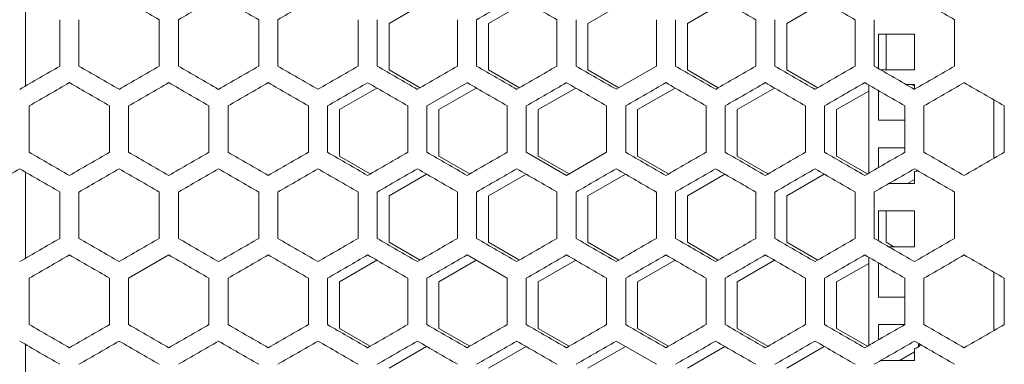
# Model space of a CAD drawing. Units: millimetres. Extents: x -505 to 2804, y -2005 to 859.
# Drawn here: x 2412 to 2660, y -393 to -307 of the extents above; entities that cross this region are included whole.
import ezdxf

# ---------------------------------------------------------------- set-up
doc = ezdxf.new("R2010")
doc.units = ezdxf.units.MM

# ---------------------------------------------------------------- blocks, each defined once
blk = doc.blocks.new('A$C6A360E39')
at = {"color": 0, "linetype": 'Continuous', "lineweight": 0, "extrusion": (1.22465e-16, 1, -2.22045e-16)}
for p, q in [((13.5, -318.51), (13.5, -340.1)), ((104.9, -324.43), (114.33, -318.99)), ((129.9, -324.43), (139.33, -318.99)), ((154.9, -324.43), (164.33, -318.99)), ((179.9, -324.43), (189.33, -318.99)), ((204.9, -324.43), (214.33, -318.99)), ((22.1, -323.48), (22.1, -335.14)), ((26.9, -335.14), (26.9, -323.48)), ((47.1, -323.48), (47.1, -335.14)), ((51.9, -335.14), (51.9, -323.48)), ((72.1, -323.48), (72.1, -335.14)), ((76.9, -335.14), (76.9, -323.48)), ((97.1, -323.48), (97.1, -335.14)), ((101.9, -335.14), (101.9, -323.48)), ((122.1, -323.48), (122.1, -335.14)), ((126.9, -335.14), (126.9, -323.48)), ((147.1, -323.48), (147.1, -335.14)), ((151.9, -335.14), (151.9, -323.48)), ((172.1, -323.48), (172.1, -335.14)), ((176.9, -335.14), (176.9, -323.48)), ((197.1, -323.48), (197.1, -335.14)), ((201.9, -335.14), (201.9, -323.48)), ((222.1, -323.48), (222.1, -335.14)), ((226.9, -335.14), (226.9, -323.48)), ((247.1, -323.48), (247.1, -335.14)), ((104.9, -336.09), (104.9, -324.43)), ((129.9, -336.09), (129.9, -324.43)), ((154.9, -336.09), (154.9, -324.43)), ((179.9, -336.09), (179.9, -324.43)), ((204.9, -336.09), (204.9, -324.43)), ((228, -327.07), (228, -335.77)), ((237, -327.07), (228, -327.07)), ((228, -327.08), (237, -327.08)), ((229.9, -336.07), (229.9, -327.08)), ((237, -336.07), (237, -327.07)), ((112.67, -340.58), (104.9, -336.09)), ((137.67, -340.58), (129.9, -336.09)), ((162.67, -340.58), (154.9, -336.09)), ((162, -340.97), (172.1, -335.14)), ((187.67, -340.58), (179.9, -336.09)), ((212.67, -340.58), (204.9, -336.09)), ((228.52, -336.07), (237, -336.07)), ((92.4, -346.08), (101.83, -340.64)), ((124.5, -339.3), (114.4, -345.13)), ((117.4, -346.08), (126.83, -340.64)), ((142.4, -346.08), (151.83, -340.64)), ((167.4, -346.08), (176.83, -340.64)), ((192.4, -346.08), (201.83, -340.64)), ((217.4, -346.08), (225.5, -341.4)), ((225.5, -362.04), (225.5, -339.87)), ((228, -341.32), (228, -348.76)), ((237, -339.76), (234.91, -339.76)), ((234.93, -339.77), (237, -339.77)), ((237, -340.19), (236.28, -339.77)), ((237, -340.97), (237, -339.76)), ((257, -343.63), (257, -358.29)), ((14.4, -356.79), (14.4, -345.13)), ((34.6, -345.13), (34.6, -356.79)), ((39.4, -356.79), (39.4, -345.13)), ((59.6, -345.13), (59.6, -356.79)), ((64.4, -356.79), (64.4, -345.13)), ((84.6, -345.13), (84.6, -356.79)), ((89.4, -356.79), (89.4, -345.13)), ((92.4, -357.74), (92.4, -346.08)), ((109.6, -345.13), (109.6, -356.79)), ((114.4, -356.79), (114.4, -345.13)), ((117.4, -357.74), (117.4, -346.08)), ((134.6, -345.13), (134.6, -356.79)), ((139.4, -356.79), (139.4, -345.13)), ((142.4, -357.74), (142.4, -346.08)), ((159.6, -345.13), (159.6, -356.79)), ((164.4, -356.79), (164.4, -345.13)), ((167.4, -357.74), (167.4, -346.08)), ((184.6, -345.13), (184.6, -356.79)), ((189.4, -356.79), (189.4, -345.13)), ((192.4, -357.74), (192.4, -346.08)), ((209.6, -345.13), (209.6, -356.79)), ((214.4, -356.79), (214.4, -345.13)), ((217.4, -357.74), (217.4, -346.08)), ((234.6, -345.13), (234.6, -356.79)), ((239.4, -356.79), (239.4, -345.13)), ((259.6, -345.13), (259.6, -356.79)), ((228, -348.76), (234.6, -348.76)), ((228, -355.64), (228, -360.6)), ((234.6, -355.64), (228, -355.64)), ((228, -355.65), (234.6, -355.65)), ((100.17, -362.23), (92.4, -357.74)), ((125.17, -362.23), (117.4, -357.74)), ((139.4, -356.79), (149.5, -362.62)), ((150.17, -362.23), (142.4, -357.74)), ((149.5, -362.62), (159.6, -356.79)), ((175.17, -362.23), (167.4, -357.74)), ((200.17, -362.23), (192.4, -357.74)), ((225.17, -362.23), (217.4, -357.74)), ((13.5, -361.81), (13.5, -383.41)), ((104.9, -367.73), (114.33, -362.29)), ((129.9, -367.73), (139.33, -362.29)), ((154.9, -367.73), (164.33, -362.29)), ((179.9, -367.73), (189.33, -362.29)), ((204.9, -367.73), (214.33, -362.29)), ((235.25, -364.64), (237, -363.63)), ((237, -364.64), (237, -361.64)), ((230.6, -364.64), (237, -364.64)), ((22.1, -366.78), (22.1, -378.44)), ((26.9, -378.44), (26.9, -366.78)), ((47.1, -366.78), (47.1, -378.44)), ((51.9, -378.44), (51.9, -366.78)), ((72.1, -366.78), (72.1, -378.44)), ((76.9, -378.44), (76.9, -366.78)), ((97.1, -366.78), (97.1, -378.44)), ((101.9, -378.44), (101.9, -366.78)), ((104.9, -379.39), (104.9, -367.73)), ((122.1, -366.78), (122.1, -378.44)), ((126.9, -378.44), (126.9, -366.78)), ((129.9, -379.39), (129.9, -367.73)), ((147.1, -366.78), (147.1, -378.44)), ((151.9, -378.44), (151.9, -366.78)), ((154.9, -379.39), (154.9, -367.73)), ((172.1, -366.78), (172.1, -378.44)), ((176.9, -378.44), (176.9, -366.78)), ((179.9, -379.39), (179.9, -367.73)), ((197.1, -366.78), (197.1, -378.44)), ((201.9, -378.44), (201.9, -366.78)), ((204.9, -379.39), (204.9, -367.73)), ((222.1, -366.78), (222.1, -378.44)), ((226.9, -378.44), (226.9, -366.78)), ((247.1, -366.78), (247.1, -378.44)), ((228, -371.52), (228, -379.08)), ((237, -371.52), (228, -371.52)), ((228, -371.53), (237, -371.53)), ((229.9, -379.39), (229.9, -371.53)), ((237, -380.52), (237, -371.52)), ((112.67, -383.88), (104.9, -379.39)), ((137.67, -383.88), (129.9, -379.39)), ((162.67, -383.88), (154.9, -379.39)), ((187.67, -383.88), (179.9, -379.39)), ((212.67, -383.88), (204.9, -379.39)), ((231.86, -380.52), (229.9, -379.39)), ((230.51, -380.52), (237, -380.52)), ((49.5, -382.6), (39.4, -388.43)), ((134.6, -388.43), (124.5, -382.6)), ((225.5, -405.35), (225.5, -383.17)), ((92.4, -389.38), (101.83, -383.94)), ((117.4, -389.38), (126.83, -383.94)), ((142.4, -389.38), (151.83, -383.94)), ((167.4, -389.38), (176.83, -383.94)), ((192.4, -389.38), (201.83, -383.94)), ((217.4, -389.38), (225.5, -384.71)), ((228, -384.62), (228, -393.21)), ((237, -384.21), (236.9, -384.21)), ((236.92, -384.22), (237, -384.22)), ((237, -384.27), (237, -384.21)), ((14.4, -400.09), (14.4, -388.43)), ((34.6, -388.43), (34.6, -400.09)), ((39.4, -400.09), (39.4, -388.43)), ((59.6, -388.43), (59.6, -400.09)), ((64.4, -400.09), (64.4, -388.43)), ((84.6, -388.43), (84.6, -400.09)), ((89.4, -400.09), (89.4, -388.43)), ((109.6, -388.43), (109.6, -400.09)), ((114.4, -400.09), (114.4, -388.43)), ((134.6, -388.43), (134.6, -400.09)), ((139.4, -400.09), (139.4, -388.43)), ((159.6, -388.43), (159.6, -400.09)), ((164.4, -400.09), (164.4, -388.43)), ((184.6, -388.43), (184.6, -400.09)), ((189.4, -400.09), (189.4, -388.43)), ((209.6, -388.43), (209.6, -400.09)), ((214.4, -400.09), (214.4, -388.43)), ((234.6, -388.43), (234.6, -400.09)), ((239.4, -400.09), (239.4, -388.43)), ((257, -386.93), (257, -401.59)), ((259.6, -388.43), (259.6, -400.09)), ((92.4, -401.04), (92.4, -389.38)), ((117.4, -401.04), (117.4, -389.38)), ((142.4, -401.04), (142.4, -389.38)), ((167.4, -401.04), (167.4, -389.38)), ((192.4, -401.04), (192.4, -389.38)), ((217.4, -401.04), (217.4, -389.38)), ((228, -393.21), (234.6, -393.21)), ((100.17, -405.53), (92.4, -401.04)), ((125.17, -405.53), (117.4, -401.04)), ((150.17, -405.53), (142.4, -401.04)), ((175.17, -405.53), (167.4, -401.04)), ((200.17, -405.53), (192.4, -401.04)), ((225.17, -405.53), (217.4, -401.04)), ((228, -400.09), (228, -403.9)), ((234.6, -400.09), (228, -400.09)), ((228, -400.1), (234.58, -400.1)), ((13.5, -405.11), (13.5, -426.71)), ((104.9, -411.03), (114.33, -405.59)), ((129.9, -411.03), (139.33, -405.59)), ((154.9, -411.03), (164.33, -405.59)), ((172.1, -410.08), (162, -404.25)), ((179.9, -411.03), (189.33, -405.59)), ((204.9, -411.03), (214.33, -405.59)), ((238, -404.83), (238, -405.71)), ((233.26, -409.09), (237, -406.93)), ((237, -409.09), (237, -406.09)), ((228.61, -409.09), (237, -409.09))]:
    blk.add_line(p, q, dxfattribs=at)
at = {"color": 0, "linetype": 'Continuous', "lineweight": 0}
for centre, end in [((237, -360.14), 302.3676), ((237, -404.59), 341.5031)]:
    blk.add_arc(centre, 1.5, 270, end, dxfattribs=at)
for centre, major_axis, start_param, end_param in [((-0.5, -296), (3608.45, -2083.34), -1.560404, -1.557605), ((-0.5, -353.73), (3608.24, 2083.22), -1.556275, -1.553475), ((-0.49, -281.57), (3608.07, -2083.12), -1.553475, -1.550676), ((-0.49, -368.16), (3607.76, 2082.94), -1.549345, -1.546545), ((-0.44, -397), (3606.27, 2082.08), -1.535478, -1.532676), ((-0.43, -238.3), (3605.88, -2081.86), -1.532676, -1.529872), ((-0.32, -209.5), (3603.56, -2080.52), -1.518792, -1.515985), ((-0.24, -195.11), (3602.14, -2079.7), -1.511843, -1.509034), ((-0.13, -180.74), (3600.55, -2078.78), -1.504888, -1.502076), ((-0.5, -319.32), (-3608.55, 2083.4), -1.581188, -1.578389), ((-0.49, -290.46), (-3607.76, 2082.94), -1.595048, -1.592248), ((-0.48, -391.48), (-3607.51, -2082.8), -1.597849, -1.595048), ((-0.46, -405.9), (-3606.78, -2082.38), -1.604783, -1.601981), ((-0.43, -420.31), (-3605.88, -2081.86), -1.61172, -1.608917), ((-0.4, -247.21), (-3605.26, 2081.5), -1.615857, -1.613053), ((-0.34, -232.81), (-3604.09, 2080.82), -1.622801, -1.619995), ((-0.24, -463.51), (-3602.14, -2079.7), -1.632559, -1.62975), ((-0.5, -368.16), (3608.42, 2083.32), -1.559739, -1.55694), ((-0.49, -296), (3607.81, -2082.97), -1.55001, -1.54721), ((-0.48, -397.02), (3607.45, 2082.76), -1.545879, -1.543078), ((-0.47, -281.58), (3607.17, -2082.6), -1.543078, -1.540277), ((-0.42, -425.85), (3605.79, 2081.8), -1.532009, -1.529206), ((-0.4, -252.75), (3605.37, -2081.56), -1.529206, -1.526402), ((-0.28, -223.95), (3602.87, -2080.12), -1.515318, -1.51251), ((-0.12, -483.42), (3600.39, 2078.69), -1.50422, -1.501408), ((-0.08, -195.2), (3599.69, -2078.28), -1.501408, -1.498595), ((-0.5, -391.49), (-3608.28, -2083.24), -1.587452, -1.584653), ((-0.49, -319.32), (-3608.02, 2083.09), -1.591582, -1.588783), ((-0.49, -405.91), (-3607.81, -2082.97), -1.594383, -1.591582), ((-0.48, -304.9), (-3607.45, 2082.76), -1.598514, -1.595713), ((-0.47, -420.34), (-3607.17, -2082.6), -1.601315, -1.598514), ((-0.46, -290.48), (-3606.71, 2082.33), -1.605449, -1.602647), ((-0.44, -434.76), (-3606.36, -2082.13), -1.608251, -1.605449), ((-0.35, -463.57), (-3604.21, -2080.89), -1.622134, -1.619328), ((-0.5, -368.16), (3608.69, 2083.48), -1.570131, -1.567332), ((-0.5, -382.6), (3608.55, 2083.4), -1.563203, -1.560404), ((-0.5, -397.03), (3608.24, 2083.22), -1.556275, -1.553475), ((-0.49, -324.87), (3608.07, -2083.12), -1.553475, -1.550676), ((-0.49, -411.46), (3607.76, 2082.94), -1.549345, -1.546545), ((-0.47, -425.88), (3607.1, 2082.56), -1.542413, -1.539612), ((-0.4, -454.71), (3605.26, 2081.5), -1.52854, -1.525736), ((-0.38, -267.2), (3604.81, -2081.24), -1.525736, -1.522931), ((-0.32, -252.8), (3603.56, -2080.52), -1.518792, -1.515985), ((-0.27, -483.5), (3602.74, 2080.04), -1.514651, -1.511843), ((-0.13, -224.04), (3600.55, -2078.78), -1.504888, -1.502076), ((-0.5, -391.49), (-3608.66, -2083.46), -1.577059, -1.57426), ((-0.5, -362.62), (-3608.55, 2083.4), -1.581188, -1.578389), ((-0.5, -405.92), (-3608.45, -2083.34), -1.583987, -1.581188), ((-0.48, -434.78), (-3607.51, -2082.8), -1.597849, -1.595048), ((-0.46, -449.2), (-3606.78, -2082.38), -1.604783, -1.601981), ((-0.38, -478.02), (-3604.81, -2081.24), -1.618662, -1.615857), ((-0.34, -276.11), (-3604.09, 2080.82), -1.622801, -1.619995), ((-0.18, -247.34), (-3601.21, 2079.16), -1.636705, -1.633894), ((-0.13, -521.18), (-3600.55, -2078.78), -1.639516, -1.636705), ((-0.5, -397.03), (3608.64, 2083.45), -1.566667, -1.563869), ((-0.5, -353.73), (3608.28, -2083.24), -1.55694, -1.554141), ((-0.49, -425.89), (3608.02, 2083.09), -1.55281, -1.55001), ((-0.49, -339.3), (3607.81, -2082.97), -1.55001, -1.54721), ((-0.48, -440.32), (3607.45, 2082.76), -1.545879, -1.543078), ((-0.47, -324.88), (3607.17, -2082.6), -1.543078, -1.540277), ((-0.46, -454.74), (3606.71, 2082.33), -1.538946, -1.536144), ((-0.4, -296.05), (3605.37, -2081.56), -1.529206, -1.526402), ((-0.28, -267.25), (3602.87, -2080.12), -1.515318, -1.51251), ((-0.23, -512.34), (3602, 2079.61), -1.511175, -1.508366), ((-0.19, -252.87), (3601.37, -2079.25), -1.508366, -1.505556), ((-0.12, -526.72), (3600.39, 2078.69), -1.50422, -1.501408), ((-0.5, -391.49), (-3608.64, 2083.45), -1.577724, -1.574925), ((-0.5, -420.36), (-3608.57, -2083.41), -1.580523, -1.577724), ((-0.5, -377.06), (-3608.42, 2083.32), -1.584653, -1.581853), ((-0.5, -434.79), (-3608.28, -2083.24), -1.587452, -1.584653), ((-0.49, -362.63), (-3608.02, 2083.09), -1.591582, -1.588783), ((-0.49, -449.22), (-3607.81, -2082.97), -1.594383, -1.591582), ((-0.47, -463.64), (-3607.17, -2082.6), -1.601315, -1.598514), ((-0.46, -333.78), (-3606.71, 2082.33), -1.605449, -1.602647), ((-0.4, -492.47), (-3605.37, -2081.56), -1.61519, -1.612387), ((-0.35, -506.87), (-3604.21, -2080.89), -1.622134, -1.619328), ((-0.31, -290.56), (-3603.43, 2080.44), -1.626275, -1.623468), ((-0.5, -425.9), (3608.55, 2083.4), -1.563203, -1.560404), ((-0.5, -440.33), (3608.24, 2083.22), -1.556275, -1.553475), ((-0.49, -368.17), (3608.07, -2083.12), -1.553475, -1.550676), ((-0.49, -454.76), (3607.76, 2082.94), -1.549345, -1.546545), ((-0.47, -469.18), (3607.1, 2082.56), -1.542413, -1.539612), ((-0.44, -483.6), (3606.27, 2082.08), -1.535478, -1.532676), ((-0.4, -498.01), (3605.26, 2081.5), -1.52854, -1.525736), ((-0.32, -296.1), (3603.56, -2080.52), -1.518792, -1.515985), ((-0.18, -541.18), (3601.21, 2079.16), -1.507698, -1.504888)]:
    blk.add_ellipse(centre, major_axis=major_axis, ratio=0.000001, start_param=start_param, end_param=end_param, dxfattribs=at)
at = {"color": 0, "linetype": 'Continuous', "lineweight": 0, "extrusion": (-6.16298e-32, -2.22045e-16, -1)}
for centre, major_axis, start_param, end_param in [((-0.5, -348.19), (-3608.66, -2083.46), -1.577059, -1.57426), ((-0.13, -477.88), (-3600.55, -2078.78), -1.639516, -1.636705), ((-0.5, -353.73), (3608.64, 2083.45), -1.566667, -1.563869), ((-0.37, -261.66), (-3604.7, 2081.17), -1.619328, -1.616523), ((-0.44, -440.3), (3606.27, 2082.08), -1.535478, -1.532676), ((-0.49, -420.35), (-3608.07, -2083.12), -1.590917, -1.588117), ((-0.43, -463.61), (-3605.88, -2081.86), -1.61172, -1.608917), ((-0.19, -535.65), (-3601.37, -2079.25), -1.636037, -1.633227), ((-0.12, -261.8), (-3600.39, 2078.69), -1.640184, -1.637373)]:
    blk.add_ellipse(centre, major_axis=major_axis, ratio=0.000001, start_param=start_param, end_param=end_param, dxfattribs=at)
at = {"color": 0, "linetype": 'Continuous', "lineweight": 0, "extrusion": (-4.93038e-32, -2.22045e-16, -1)}
for centre, major_axis, start_param, end_param in [((-0.5, -362.62), (-3608.45, -2083.34), -1.583987, -1.581188), ((-0.5, -304.89), (-3608.24, 2083.22), -1.588117, -1.585318), ((-0.32, -449.12), (-3603.56, -2080.52), -1.625608, -1.622801), ((-0.18, -204.04), (-3601.21, 2079.16), -1.636705, -1.633894), ((-0.49, -382.59), (3608.02, 2083.09), -1.55281, -1.55001), ((-0.37, -440.26), (3604.7, 2081.17), -1.525069, -1.522264), ((-0.31, -247.26), (-3603.43, 2080.44), -1.626275, -1.623468), ((-0.19, -492.35), (-3601.37, -2079.25), -1.636037, -1.633227), ((-0.12, -218.5), (-3600.39, 2078.69), -1.640185, -1.637373), ((-0.34, -469.11), (3604.09, 2080.82), -1.521598, -1.518792), ((-0.49, -333.76), (-3607.76, 2082.94), -1.595048, -1.592248), ((-0.4, -290.51), (-3605.26, 2081.5), -1.615857, -1.613053), ((-0.32, -492.42), (-3603.56, -2080.52), -1.625608, -1.622801), ((-0.42, -469.16), (3605.79, 2081.8), -1.532009, -1.529206), ((-0.31, -497.96), (3603.43, 2080.44), -1.518125, -1.515318), ((-0.44, -478.06), (-3606.36, -2082.13), -1.608251, -1.605449), ((-0.42, -319.36), (-3605.79, 2081.8), -1.612386, -1.609583), ((-0.08, -550.01), (-3599.69, -2078.28), -1.642997, -1.640184)]:
    blk.add_ellipse(centre, major_axis=major_axis, ratio=0.000001, start_param=start_param, end_param=end_param, dxfattribs=at)
at = {"color": 0, "linetype": 'Continuous', "lineweight": 0, "extrusion": (-3.69779e-32, -2.22045e-16, -1)}
for centre, major_axis, start_param, end_param in [((-0.49, -377.05), (-3608.07, -2083.12), -1.590917, -1.588117), ((-0.47, -276.04), (-3607.1, 2082.56), -1.601981, -1.59918), ((-0.44, -261.62), (-3606.27, 2082.08), -1.608917, -1.606115), ((-0.5, -324.86), (3608.57, -2083.41), -1.563868, -1.561069), ((-0.44, -267.16), (3606.36, -2082.13), -1.536144, -1.533342), ((-0.31, -454.66), (3603.43, 2080.44), -1.518125, -1.515318), ((-0.5, -348.19), (-3608.64, 2083.45), -1.577724, -1.574925), ((-0.5, -377.05), (-3608.57, -2083.41), -1.580523, -1.577724), ((-0.5, -333.76), (-3608.42, 2083.32), -1.584653, -1.581853), ((-0.28, -477.96), (-3602.87, -2080.12), -1.629083, -1.626275), ((-0.23, -232.87), (-3602, 2079.61), -1.633226, -1.630417), ((-0.08, -506.71), (-3599.69, -2078.28), -1.642997, -1.640184), ((-0.5, -353.73), (3608.66, -2083.46), -1.567332, -1.564534), ((-0.43, -281.6), (3605.88, -2081.86), -1.532676, -1.529872), ((-0.5, -348.19), (-3608.24, 2083.22), -1.588117, -1.585318), ((-0.24, -506.81), (-3602.14, -2079.7), -1.632559, -1.62975), ((-0.37, -483.56), (3604.7, 2081.17), -1.525069, -1.522264), ((-0.48, -348.2), (-3607.45, 2082.76), -1.598514, -1.595713), ((-0.28, -521.27), (-3602.87, -2080.12), -1.629083, -1.626275), ((-0.5, -397.03), (3608.66, -2083.46), -1.567332, -1.564534), ((-0.34, -512.41), (3604.09, 2080.82), -1.521598, -1.518792), ((-0.24, -281.71), (3602.14, -2079.7), -1.511843, -1.509034)]:
    blk.add_ellipse(centre, major_axis=major_axis, ratio=0.000001, start_param=start_param, end_param=end_param, dxfattribs=at)
at = {"color": 0, "linetype": 'Continuous', "lineweight": 0, "extrusion": (-2.46519e-32, -2.22045e-16, -1)}
for centre, major_axis, start_param, end_param in [((-0.27, -218.42), (-3602.74, 2080.04), -1.62975, -1.626942), ((-0.5, -310.43), (3608.28, -2083.24), -1.55694, -1.554141), ((-0.35, -238.35), (3604.21, -2080.89), -1.522264, -1.519458), ((-0.23, -469.04), (3602, 2079.61), -1.511175, -1.508366), ((-0.19, -209.57), (3601.37, -2079.25), -1.508366, -1.505556), ((-0.5, -339.3), (3608.45, -2083.34), -1.560404, -1.557605), ((-0.48, -310.44), (3607.51, -2082.8), -1.546545, -1.543744), ((-0.24, -238.41), (3602.14, -2079.7), -1.511843, -1.509034), ((-0.18, -497.88), (3601.21, 2079.16), -1.507698, -1.504888), ((-0.47, -319.34), (-3607.1, 2082.56), -1.601981, -1.59918), ((-0.44, -304.92), (-3606.27, 2082.08), -1.608917, -1.606115), ((-0.5, -368.16), (3608.57, -2083.41), -1.563869, -1.56107), ((-0.35, -281.65), (3604.21, -2080.89), -1.522264, -1.519459), ((-0.08, -238.51), (3599.69, -2078.28), -1.501408, -1.498595), ((-0.37, -304.96), (-3604.7, 2081.17), -1.619328, -1.616523), ((-0.5, -382.6), (3608.45, -2083.34), -1.560404, -1.557605), ((-0.48, -353.74), (3607.51, -2082.8), -1.546545, -1.543744), ((-0.46, -339.32), (3606.78, -2082.38), -1.539611, -1.53681), ((-0.43, -324.91), (3605.88, -2081.86), -1.532676, -1.529872), ((-0.27, -526.8), (3602.74, 2080.04), -1.514651, -1.511843)]:
    blk.add_ellipse(centre, major_axis=major_axis, ratio=0.000001, start_param=start_param, end_param=end_param, dxfattribs=at)
at = {"color": 0, "linetype": 'Continuous', "lineweight": 0, "extrusion": (-1.2326e-32, -2.22045e-16, -1)}
blk.add_ellipse((-0.46, -296.02), major_axis=(3606.78, -2082.38), ratio=0.000001, start_param=-1.539612, end_param=-1.53681, dxfattribs=at)
at = {"color": 0, "linetype": 'Continuous', "lineweight": 0, "extrusion": (1.2326e-32, -2.22045e-16, -1)}
for centre, major_axis, start_param, end_param in [((-0.27, -261.72), (-3602.74, 2080.04), -1.62975, -1.626942), ((-0.23, -276.18), (-3602, 2079.61), -1.633227, -1.630417), ((-0.13, -267.34), (3600.55, -2078.78), -1.504888, -1.502076)]:
    blk.add_ellipse(centre, major_axis=major_axis, ratio=0.000001, start_param=start_param, end_param=end_param, dxfattribs=at)

msp = doc.modelspace()

# ---------------------------------------------------------------- block references
msp.add_blockref('A$C6A360E39', (2400.073, 16.729))

doc.saveas('drawing.dxf')
